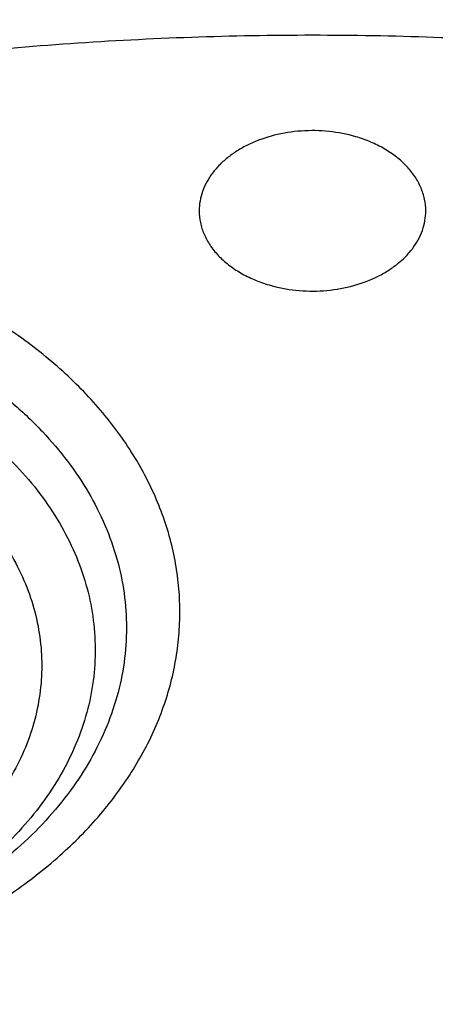
# Model space of a CAD drawing. Units: inches. Extents: x 7.1 to 14.8, y 0.2 to 18.3.
# Drawn here: x 10.9 to 11, y 13.3 to 13.5 of the extents above; entities that cross this region are included whole.
import ezdxf

# ---------------------------------------------------------------- set-up
doc = ezdxf.new("R2010")
doc.units = ezdxf.units.IN
doc.header["$LTSCALE"] = 1.21
doc.header["$MEASUREMENT"] = 0
doc.layers.get('0').update_dxf_attribs({"linetype": 'CONTINUOUS'})

msp = doc.modelspace()

# ---------------------------------------------------------------- linework, layer by layer
at = {"color": 7, "linetype": 'Continuous'}
for points, knots in [([(12.0029295006, 14.7153066515), (11.9224069719, 14.7481798362), (11.7981537801, 14.791438966), (11.6281026107, 14.8370186321), (11.4969696026, 14.8654979294), (11.3635914099, 14.8879415127), (11.2284957271, 14.9042661433), (11.092228794, 14.9144084154), (10.9553389295, 14.9183294894), (10.8183779827, 14.9160142322), (10.6818978906, 14.907471587), (10.5464485478, 14.8927344359), (10.4125753542, 14.8718593921), (10.2808168991, 14.8449264074), (10.1517027219, 14.8120382207), (10.025751156, 14.7733197082), (9.903467366100001, 14.7289170443), (9.7853415549, 14.6789967526), (9.6718474224, 14.6237447366), (9.5634408566, 14.5633652758), (9.460558951900001, 14.4980800902), (9.363619307, 14.4281275924), (9.273019534500001, 14.3537622984), (9.189137372100001, 14.2752551732), (9.1123295474, 14.1928922642), (9.0429353722, 14.1069823897), (8.9913111237, 14.0323603193), (8.9541045926, 13.9712523661), (8.928359714099999, 13.9249515506), (8.904686617000001, 13.878028895), (8.8831147259, 13.8305322435), (8.8636723351, 13.7825117819), (8.846385701200001, 13.7340189032), (8.8312780538, 13.6851068362), (8.818371127799999, 13.6358299655), (8.8076828698, 13.5862444207), (8.7992290423, 13.5364067508), (8.7930224489, 13.4863767328), (8.7903867208, 13.452909134), (8.7894471349, 13.4361723799)], [0, 0, 0, 0, 0.0660674051, 0.0997187239, 0.1337021559, 0.167958097, 0.2024235384, 0.2370330081, 0.2717193338, 0.3064144491, 0.3410501854, 0.3755590659, 0.4098751017, 0.4439345855, 0.4776769001, 0.5110453142, 0.5439878061, 0.5764578544, 0.6084152546, 0.6398268967, 0.6706675441, 0.7009205334999999, 0.7305784590000001, 0.7596436916, 0.7881288233, 0.8160568852, 0.8434613845000001, 0.8569831536, 0.8703912746, 0.8836927295999999, 0.8968950365999999, 0.9100062423999999, 0.9230348799, 0.9359899193000001, 0.9488807378, 0.9617169998999999, 0.974508767, 0.9872664068000001, 1, 1, 1, 1]), ([(12.0126609135, 14.6924343782), (11.9725075196, 14.7088269326), (11.8907518763, 14.7397374499), (11.7651443037, 14.7801336576), (11.6361341357, 14.8147531767), (11.504255231, 14.8434524898), (11.3700484336, 14.8661147404), (11.2340653037, 14.8826469802), (11.0968644505, 14.8929815435), (10.9590096049, 14.8970761153), (10.8210671717, 14.894913946), (10.6836039223, 14.8865038964), (10.5471846455, 14.8718804064), (10.4123698204, 14.8511033429), (10.2797133043, 14.82425773), (10.1497600371, 14.7914534394), (10.0230438083, 14.7528246516), (9.900085085499999, 14.708529257), (9.7813889002, 14.658748157), (9.6674428445, 14.6036844984), (9.5587150515, 14.5435626892), (9.455652658, 14.4786278258), (9.358678938999999, 14.4091434264), (9.2681960123, 14.3353946496), (9.1981128234, 14.2702600694), (9.1457187635, 14.2163030586), (9.096359618400001, 14.1618019249), (9.0392719237, 14.0916207086), (8.9881108065, 14.0181821631), (8.9513073078, 13.958149081), (8.9258921672, 13.9127512373), (8.9025508513, 13.8667987779), (8.88130758, 13.8203381874), (8.8621842623, 13.773417724), (8.8452010472, 13.7260856514), (8.830375694199999, 13.6783908877), (8.817723507, 13.6303827557), (8.8072581549, 13.5821109111), (8.7989901238, 13.5336250717), (8.7929286353, 13.4849766974), (8.7903604076, 13.4524403288), (8.7894471685, 13.4361723789)], [0, 0, 0, 0, 0.0329905383, 0.0664508243, 0.1003259978, 0.134555733, 0.1690761526, 0.2038201497, 0.2387182729, 0.273699458, 0.3086917821, 0.3436232078, 0.378422327, 0.4130191078, 0.4473456473, 0.4813369368, 0.5149316365, 0.5480728641, 0.5807090020000001, 0.6127945204999999, 0.6442908193, 0.6751670836, 0.7054011375, 0.7349802871, 0.7639021295, 0.7781209070999999, 0.7921795709, 0.8198243501000001, 0.8468731509, 0.8601901176000001, 0.8733758961, 0.8864379899, 0.8993846144, 0.9122247068000001, 0.9249678612000001, 0.9376242988, 0.9502048178, 0.9627207188, 0.9751837567, 0.9876060478, 1, 1, 1, 1]), ([(12.7998970154, 13.2957783768), (12.799897025, 13.3173284224), (12.7983968008, 13.3604951827), (12.7916542595, 13.4250493133), (12.7804356043, 13.489290953), (12.7647690818, 13.5530594443), (12.7446939877, 13.61620086), (12.7202604859, 13.6785618222), (12.6915293087, 13.7399916702), (12.6585714889, 13.800342294), (12.6214681001, 13.8594685931), (12.5803100358, 13.9172286583), (12.5351975477, 13.9734842302), (12.4862408204, 14.0281002713), (12.4335565903, 14.0809478647), (12.3578843464, 14.1494530244), (12.2758073848, 14.2132753908), (12.1882420353, 14.2721790075), (12.1190038263, 14.3143791104), (12.0469275935, 14.3541233731), (11.9721835304, 14.3913191179), (11.8949521454, 14.4258767046), (11.8154193875, 14.457713413), (11.7337747009, 14.4867535142), (11.6218755948, 14.5218040175), (11.5070745376, 14.5507754087), (11.3900889854, 14.5736531252), (11.2709497275, 14.5925590443), (11.1200725727, 14.608346095), (10.9376923412, 14.6146659622), (10.7553121096, 14.6083460949), (10.6044349545, 14.5925590437), (10.4852956971, 14.5736531247), (10.3683101453, 14.550775408), (10.2535090888, 14.521804017), (10.1416099827, 14.4867535136), (10.0599652963, 14.4577134122), (9.9804325385, 14.425876704), (9.9032011539, 14.3913191172), (9.828457091, 14.3541233726), (9.7563808585, 14.31437911), (9.6871426497, 14.2721790072), (9.5995773004, 14.2132753906), (9.5175003389, 14.1494530242), (9.4418280952, 14.0809478647), (9.3891438651, 14.0281002713), (9.3401871378, 13.9734842303), (9.2950746497, 13.9172286584), (9.253916585399999, 13.8594685932), (9.2168131966, 13.800342294), (9.183855376799999, 13.7399916702), (9.155124199500001, 13.6785618222), (9.1306906977, 13.6162008599), (9.1106156036, 13.5530594441), (9.0949490811, 13.4892909528), (9.083730426, 13.4250493132), (9.076987884600001, 13.3604951826), (9.0754876604, 13.3173284223), (9.07548767, 13.2957783768)], [0, 0, 0, 0, 0.0128539694, 0.0257387924, 0.0386848113, 0.0517213508, 0.0648762725, 0.0781755742, 0.0916430449, 0.1053000134, 0.1191651503, 0.1332543358, 0.147580604, 0.1621541303, 0.1769822506, 0.1920695491, 0.223017943, 0.2388842191, 0.2550025975, 0.2713656251, 0.2879638827, 0.3047861218, 0.321819419, 0.3390493358, 0.3564600587, 0.3917486809, 0.4095953601, 0.4275487228, 0.4636872511, 0.5000000002, 0.5363127496, 0.5724512778999999, 0.5904046406, 0.6082513195, 0.6435399417000001, 0.6609506645000001, 0.6781805815, 0.6952138784999999, 0.7120361174, 0.7286343752, 0.7449974026999999, 0.7611157809, 0.7769820572, 0.8079304509, 0.8230177495000001, 0.8378458696, 0.8524193959999999, 0.8667456642, 0.8808348495999999, 0.8946999865999999, 0.9083569551, 0.9218244258, 0.9351237275, 0.9482786492, 0.9613151887000001, 0.9742612076, 0.9871460306000001, 1, 1, 1, 1]), ([(10.8400685692, 12.0298885793), (10.7818508633, 12.0321646576), (10.6947460735, 12.0386274237), (10.5795760319, 12.053368344), (10.4661464276, 12.0720306597), (10.3545486968, 12.0966472444), (10.2454733605, 12.1272078013), (10.1656866773, 12.1528641889), (10.0877948029, 12.1812835837), (10.0119869678, 12.2123970316), (9.9384495277, 12.2461283955), (9.8673627794, 12.2823952824), (9.7989008925, 12.3211093721), (9.7332327219, 12.3621754527), (9.670516280900001, 12.405496177), (9.5917359598, 12.4655864137), (9.5186473064, 12.5302223162), (9.4521690243, 12.5991057837), (9.4063796961, 12.652003909), (9.3643512942, 12.7064466349), (9.3261862223, 12.7623028623), (9.2919801043, 12.8194355783), (9.261818398099999, 12.8777049726), (9.2357769809, 12.936967972), (9.2139216686, 12.9970787122), (9.196308007699999, 13.0578887978), (9.1829809978, 13.1192476642), (9.1739748601, 13.1810029722), (9.1693127846, 13.2430010498), (9.169006781, 13.3050873942), (9.173057629299999, 13.3671072009), (9.181454866900001, 13.4289058972), (9.1941768653, 13.4903296702), (9.2111909736, 13.5512259641), (9.232453727200001, 13.61144393), (9.2579110534, 13.6708348402), (9.287498525, 13.7292524518), (9.3211416806, 13.7865533204), (9.3587562253, 13.8425970427), (9.4002485024, 13.8972467023), (9.4455149395, 13.9503684403), (9.4944454003, 14.0018343396), (9.5650035941, 14.0686432637), (9.6419038758, 14.1310085686), (9.7242418206, 14.1886787042), (9.7895071669, 14.2300693004), (9.8575861089, 14.2691190805), (9.9283147535, 14.3057352475), (10.0015188548, 14.3398277758), (10.0770186256, 14.3713134632), (10.154630625, 14.4001159513), (10.2611619978, 14.4350069865), (10.3706225793, 14.4640341114), (10.4823070492, 14.4871812248), (10.5961977788, 14.5065112813), (10.7115831622, 14.5197581061), (10.8278010154, 14.526919876), (10.9445545545, 14.5300079603), (11.0322312704, 14.5277209125), (11.0905238982, 14.524145152)], [0, 0, 0, 0, 0.036177122, 0.05417616820000001, 0.07208524179999999, 0.1075444182, 0.1250611664, 0.1424093461, 0.1595718385, 0.176532819, 0.1932779091, 0.2097943297, 0.2260710584, 0.242098986, 0.257871075, 0.2733825175, 0.3036066408, 0.3183318117, 0.3328022875, 0.3470264593, 0.361015643, 0.3747841003, 0.3883490088, 0.4017303718, 0.4149508633, 0.4280355997999999, 0.4410118378, 0.4539085985, 0.4667562286, 0.4795859077, 0.4924291222, 0.5053171268, 0.5182804157, 0.5313482248, 0.5445480836, 0.5579054293, 0.5714432935, 0.5851820646, 0.5991393226, 0.6133297421, 0.6277650538, 0.6424540586999999, 0.6574026813, 0.6880794295, 0.7038151525, 0.7198075254, 0.7360498162000001, 0.7525331992000001, 0.7692469111, 0.7861784087, 0.8033135273, 0.8206366355, 0.8557717386, 0.8735526312999999, 0.8914473304, 0.9274889573, 0.9455984873000001, 0.9637359379000001, 1, 1, 1, 1]), ([(9.185860777, 13.3921052108), (9.1882344591, 13.4112164093), (9.1942501725, 13.4494127245), (9.2069934636, 13.5062080274), (9.2234525401, 13.5625314624), (9.2435920911, 13.6182594062), (9.2673693876, 13.6732734902), (9.294733828, 13.7274555922), (9.325627170299999, 13.780689525), (9.3599835677, 13.8328608334), (9.3977297513, 13.8838573831), (9.4387845492, 13.9335690038), (9.48306167, 13.9818899493), (9.5467789048, 14.0448303571), (9.616130912300001, 14.1040137773), (9.690378053, 14.1592149079), (9.7693922636, 14.212760119), (9.8529838352, 14.2619068606), (9.9404786832, 14.3065579883), (10.0319915371, 14.3488455996), (10.1513107544, 14.3958820789), (10.3003597584, 14.4424531282), (10.4548616701, 14.479095162), (10.6134924737, 14.505493374), (10.7748883552, 14.5214231575), (10.8833536846, 14.524970894), (10.937686354, 14.5249710247)], [0, 0, 0, 0, 0.0255136335, 0.0511849034, 0.0770647762, 0.103201182, 0.1296384398, 0.1564167978, 0.183572074, 0.2111354072, 0.2391331074, 0.2675866011, 0.2965124625, 0.3259225, 0.3862029278, 0.4170908294, 0.4484655836999999, 0.5126207040999999, 0.5453853304, 0.5785785593, 0.6461473560000001, 0.7151312809999999, 0.7852876259, 0.8563466296, 0.9280184537999999, 1, 1, 1, 1]), ([(10.937686354, 14.5249710247), (10.9920192893, 14.5249711553), (11.1004851845, 14.5214239052), (11.2618819748, 14.5054947454), (11.4205137527, 14.4790970443), (11.5750166846, 14.4424554063), (11.7240667309, 14.3958846355), (11.8433868133, 14.3488482956), (11.9349003399, 14.3065607447), (12.0223958239, 14.2619096496), (12.1059880185, 14.2127628913), (12.1850028332, 14.1592176103), (12.2592505554, 14.1040163748), (12.328603117, 14.0448327988), (12.3923208659, 13.9818921875), (12.4365983432, 13.9335710718), (12.4776534702, 13.8838592631), (12.5153999541, 13.8328625086), (12.549756622, 13.7806909784), (12.5806502042, 13.7274568079), (12.6080148528, 13.673274454), (12.6317923239, 13.6182601058), (12.6519320137, 13.562531888), (12.6683911902, 13.5062081717), (12.681134544, 13.4494125847), (12.6871502783, 13.4112160784), (12.6895239614, 13.3921047847)], [0, 0, 0, 0, 0.0719815042, 0.1436533101, 0.2147123132, 0.2848686712, 0.3538526245, 0.4214214538, 0.4546146887, 0.4873793203, 0.5515344475, 0.5829092078, 0.6137971184000001, 0.6740775609, 0.7034876043000001, 0.732413469, 0.7608669631, 0.7888646611, 0.8164279903, 0.8435832616, 0.8703616134000001, 0.8967988639, 0.9229352609999999, 0.9488151231999999, 0.9744863809000001, 1, 1, 1, 1]), ([(9.7978447788, 12.8106437383), (9.7852319745, 12.8276919659), (9.7614971199, 12.8623824707), (9.7303559773, 12.9165068826), (9.7041817102, 12.9719514354), (9.6830894262, 13.0284842372), (9.6671700491, 13.0858720074), (9.6564936567, 13.1438752214), (9.6511074984, 13.2022507528), (9.6510355923, 13.2607528948), (9.6562782557, 13.3191350868), (9.6668121228, 13.3771515936), (9.682590511699999, 13.4345591307), (9.7035441498, 13.4911183225), (9.7295819064, 13.5465947032), (9.760592222, 13.6007601811), (9.7964420179, 13.6533915279), (9.830039763, 13.695562004), (9.8591320477, 13.7283283835), (9.8900406776, 13.7607808527), (9.9314363348, 13.799984292), (9.9849568199, 13.8444171608), (10.0423864256, 13.8863281526), (10.1034874089, 13.9255455815), (10.168009246, 13.9619106281), (10.2356870652, 13.99527535), (10.3062433335, 14.0255040269), (10.3793887729, 14.052473543), (10.4548234402, 14.0760739633), (10.5322383551, 14.0962090447), (10.611315076, 14.1127965023), (10.6917333451, 14.1257689424), (10.800458665, 14.1381927818), (10.8827718982, 14.1419155166), (10.9376923427, 14.1419155162)], [0, 0, 0, 0, 0.0290351428, 0.0574838399, 0.0854086356, 0.1128844901, 0.1399976286, 0.1668438352, 0.1935262061, 0.2201524483, 0.2468318704, 0.2736722634, 0.3007768854, 0.32824175, 0.3561533661, 0.3845870158, 0.4136055899, 0.443258946, 0.4583379836, 0.473588356, 0.5046081356000001, 0.5363339175, 0.5687647551, 0.6018885400999999, 0.6356828627000001, 0.670115913, 0.7051473979, 0.7407294556, 0.7768075598, 0.8133214036, 0.8502057759999999, 0.8873913839, 0.9248057651999999, 1, 1, 1, 1]), ([(10.9376923427, 14.1419155282), (10.9926127745, 14.1419155164), (11.074925988, 14.1381927837), (11.1836512834, 14.1257689499), (11.2640695346, 14.1127965158), (11.3431462388, 14.0962090659), (11.4205611381, 14.0760739937), (11.495995791, 14.052473584), (11.5691412177, 14.02550408), (11.6396974749, 13.9952754165), (11.7073752851, 13.9619107091), (11.7718971152, 13.9255456782), (11.8329980938, 13.8863282658), (11.8904276972, 13.8444172914), (11.9439481824, 13.7999844406), (11.985343842, 13.7607810168), (12.0162524751, 13.7283285602), (12.045344764, 13.6955621932), (12.0789425159, 13.6533917328), (12.1147923228, 13.600760405), (12.1458026524, 13.5465949458), (12.1718404258, 13.4911185836), (12.1927940834, 13.4345594096), (12.2085724947, 13.3771518896), (12.219106387, 13.3191353989), (12.2243490783, 13.2607532219), (12.2242772025, 13.2022510936), (12.2188910771, 13.1438755743), (12.2082147197, 13.0858723709), (12.1922953798, 13.0284846093), (12.1712031348, 12.9719518143), (12.1450289084, 12.9165072661), (12.1138878079, 12.8623828567), (12.0901529818, 12.8276923518), (12.0775401919, 12.8106441238)], [0, 0, 0, 0, 0.07519423389999999, 0.1126086147, 0.1497942223, 0.1866785945, 0.2231924383, 0.2592705427, 0.2948526008, 0.3298840863, 0.3643171376, 0.3981114613, 0.4312352476, 0.4636660868, 0.4953918704, 0.5264116520000001, 0.5416620254, 0.556741064, 0.5863944222999999, 0.6154129984000001, 0.6438466501, 0.6717582679999999, 0.6992231342, 0.7263277574, 0.7531681511, 0.7798475734, 0.8064738153000001, 0.8331561851, 0.8600023899, 0.887115526, 0.9145913774, 0.9425161693999999, 0.9709648620999999, 1, 1, 1, 1]), ([(10.9376923427, 12.30840405), (10.8964293339, 12.30840405), (10.8140727311, 12.3112576587), (10.6916441542, 12.3240683409), (10.5715608566, 12.3452848084), (10.4549825719, 12.3747044477), (10.3611497177, 12.4060024568), (10.2888797995, 12.4349318788), (10.2195700707, 12.4659447872), (10.1531221265, 12.5006899744), (10.0900958811, 12.5391037548), (10.0452063069, 12.5693004676), (10.0024639513, 12.6010191893), (9.961970530599999, 12.6341848909), (9.9238240831, 12.6687181832), (9.8881166212, 12.7045365848), (9.8549345024, 12.7415544595), (9.8243581635, 12.7796833175), (9.7964619779, 12.8188319544), (9.7713140515, 12.8589066174), (9.7489759062, 12.8998111023), (9.729502471, 12.9414470475), (9.712941894, 12.9837140906), (9.699335405, 13.0265100807), (9.6887169782, 13.0697312509), (9.681113185800001, 13.1132725105), (9.676543175499999, 13.1570277602), (9.6750185257, 13.2008901924), (9.676543175499999, 13.2447526245), (9.681113185800001, 13.2885078742), (9.6887169782, 13.3320491338), (9.699335405, 13.375270304), (9.712941894, 13.4180662942), (9.729502471, 13.4603333373), (9.7489759062, 13.5019692824), (9.7713140515, 13.5428737673), (9.7964619779, 13.5829484303), (9.8243581635, 13.6220970672), (9.8549345024, 13.6602259252), (9.8881166212, 13.6972438), (9.9238240831, 13.7330622015), (9.961970530599999, 13.7675954938), (10.0024639513, 13.8007611954), (10.0452063069, 13.8324799171), (10.0900958811, 13.8626766299), (10.1531221265, 13.9010904103), (10.2195700707, 13.9358355975), (10.2888797995, 13.9668485059), (10.3611497177, 13.9957779279), (10.4549825719, 14.027075937), (10.5715608566, 14.0564955763), (10.6916441542, 14.0777120438), (10.8140727311, 14.090522726), (10.8964293339, 14.0933763347), (10.9376923427, 14.0933763347)], [0, 0, 0, 0, 0.0363136622, 0.0724528109, 0.1082478705, 0.1435372376, 0.1781722881, 0.195205943, 0.2120285339, 0.2449831785, 0.2611018923, 0.2769685024, 0.292577691, 0.3079264106, 0.3230140259, 0.3378424555, 0.3524162852, 0.3667428584, 0.3808323434000001, 0.3946977702, 0.4083550256, 0.4218227803, 0.4351223617, 0.448277561, 0.4613143736, 0.4742606635, 0.4871457593, 0.5, 0.5128542407, 0.5257393364999999, 0.5386856264, 0.551722439, 0.5648776382999999, 0.5781772197, 0.5916449744, 0.6053022297999999, 0.6191676566, 0.6332571416, 0.6475837148, 0.6621575445000001, 0.6769859740999999, 0.6920735894, 0.707422309, 0.7230314976000001, 0.7388981077, 0.7550168215, 0.7879714661, 0.8047940570000001, 0.8218277118999999, 0.8564627624, 0.8917521295, 0.9275471891, 0.9636863378, 1, 1, 1, 1]), ([(10.9376923427, 12.3084080038), (10.9789553261, 12.3084080038), (11.061311878, 12.3112616108), (11.1837403793, 12.3240722851), (11.3038236028, 12.3452887394), (11.4204018154, 12.3747083606), (11.5142346117, 12.4060063504), (11.5865044852, 12.4349357545), (11.6558141712, 12.4659486438), (11.7222620744, 12.5006938095), (11.7852882808, 12.5391075661), (11.8301778273, 12.5693042603), (11.8729201566, 12.6010229624), (11.9134135522, 12.6341886436), (11.9515599762, 12.6687219145), (11.987267416, 12.7045402939), (12.0204495142, 12.7415581458), (12.0510258344, 12.7796869803), (12.0789220026, 12.8188355929), (12.1040699135, 12.8589102312), (12.126408045, 12.8998146908), (12.1458814682, 12.9414506103), (12.162442035, 12.9837176273), (12.1760485156, 13.026513591), (12.1866669358, 13.0697347345), (12.1942707235, 13.1132759672), (12.198840731, 13.1570311899), (12.2003653799, 13.2008935949), (12.198840731, 13.244756), (12.1942707235, 13.2885112227), (12.1866669358, 13.3320524554), (12.1760485156, 13.3752735988), (12.162442035, 13.4180695626), (12.1458814682, 13.4603365796), (12.126408045, 13.5019724991), (12.1040699135, 13.5428769587), (12.0789220026, 13.5829515969), (12.0510258343, 13.6221002096), (12.0204495142, 13.660229044), (11.987267416, 13.697246896), (11.9515599762, 13.7330652754), (11.9134135522, 13.7675985463), (11.8729201566, 13.8007642275), (11.8301778273, 13.8324829296), (11.7852882808, 13.8626796238), (11.7222620744, 13.9010933804), (11.6558141712, 13.9358385461), (11.5865044852, 13.9668514354), (11.5142346117, 13.9957808395), (11.4204018154, 14.0270788293), (11.3038236028, 14.0564984504), (11.1837403793, 14.0777149048), (11.061311878, 14.0905255791), (10.9789553261, 14.0933791861), (10.9376923427, 14.0933791861)], [0, 0, 0, 0, 0.0363136622, 0.0724528109, 0.1082478705, 0.1435372376, 0.1781722881, 0.195205943, 0.2120285339, 0.2449831785, 0.2611018923, 0.2769685024, 0.292577691, 0.3079264106, 0.3230140259, 0.3378424555, 0.3524162852, 0.3667428584, 0.3808323434000001, 0.3946977702, 0.4083550256, 0.4218227803, 0.4351223617, 0.448277561, 0.4613143736, 0.4742606635, 0.4871457593, 0.5, 0.5128542407, 0.5257393364999999, 0.5386856264, 0.551722439, 0.5648776382999999, 0.5781772197, 0.5916449744, 0.6053022297999999, 0.6191676566, 0.6332571416, 0.6475837148, 0.6621575445000001, 0.6769859740999999, 0.6920735894, 0.707422309, 0.7230314976000001, 0.7388981077, 0.7550168215, 0.7879714661, 0.8047940570000001, 0.8218277118999999, 0.8564627624, 0.8917521295, 0.9275471891, 0.9636863378, 1, 1, 1, 1]), ([(10.9376923427, 12.360457107), (10.9185002427, 12.360457107), (10.889714969, 12.3609437088), (10.8513867515, 12.3625986442), (10.8226988528, 12.3643455546), (10.7940810081, 12.3665919708), (10.7560762374, 12.3702428354), (10.708846491, 12.3760322272), (10.6526691095, 12.3849475271), (10.5971770962, 12.3957996659), (10.5425026894, 12.4085632762), (10.4712280773, 12.4279917567), (10.4017676267, 12.451160335), (10.3345904922, 12.478051227), (10.2701636375, 12.5068792201), (10.2083973665, 12.5391765285), (10.1498115578, 12.5748839212), (10.108084617, 12.6029531415), (10.0683536214, 12.6324371522), (10.0307131784, 12.6632662629), (9.995254320399999, 12.6953665687), (9.9620625653, 12.7286614067), (9.9312182243, 12.7630712097), (9.9027961526, 12.7985137773), (9.8768654285, 12.8349042797), (9.853489250199999, 12.8721555144), (9.832724857999999, 12.9101780979), (9.814623409400001, 12.9488806386), (9.7992296819, 12.9881698381), (9.7865818348, 13.0279506868), (9.7767114465, 13.0681267446), (9.7696433302, 13.1086003559), (9.7653953749, 13.1492728922), (9.763978200499999, 13.1900450463), (9.765395375, 13.2308172002), (9.7696433305, 13.2714897367), (9.7767114472, 13.311963348), (9.7865818353, 13.3521394058), (9.7992296828, 13.391920254), (9.8146234101, 13.4312094535), (9.832724858999999, 13.469911994), (9.853489251100001, 13.5079345773), (9.8768654296, 13.5451858118), (9.9027961535, 13.5815763141), (9.9312182252, 13.6170188814), (9.9620625661, 13.6514286841), (9.995254321100001, 13.6847235221), (10.0307131789, 13.7168238277), (10.0683536217, 13.7476529382), (10.1080846171, 13.7771369487), (10.1498115578, 13.8052061689), (10.2083973663, 13.8409135615), (10.270163637, 13.8732108698), (10.3345904915, 13.9020388628), (10.4017676259, 13.9289297548), (10.4712280763, 13.9520983331), (10.5425026883, 13.9715268136), (10.5971770951, 13.9842904239), (10.6526691085, 13.9951425629), (10.7088464902, 14.0040578628), (10.7560762366, 14.0098472545), (10.7940810073, 14.0134981194), (10.8226988522, 14.0157445356), (10.8513867512, 14.0174914458), (10.8897149689, 14.0191463811), (10.9185002426, 14.0196329831), (10.9376923427, 14.0196329831)], [0, 0, 0, 0, 0.0181693597, 0.027248088, 0.0363182193, 0.0453772921, 0.0544228211, 0.0724618663, 0.09041473970000001, 0.1082609218, 0.1259805477, 0.1435545495, 0.1781879131, 0.1952207415, 0.2120425191, 0.2449955555, 0.261113488, 0.27697933, 0.29258776, 0.3079357317, 0.3230226108, 0.3378503217, 0.3524234494, 0.3667493252, 0.3808381197, 0.3947028753, 0.4083594735, 0.4218265729, 0.4351255064, 0.4482800678, 0.4613162493, 0.4742619121, 0.4871463849, 0.5000000004, 0.5128536158, 0.5257380885, 0.5386837517999999, 0.551719933, 0.5648744941, 0.5781734278, 0.5916405271999999, 0.6052971252, 0.6191618808, 0.6332506754, 0.647576551, 0.6621496786, 0.6769773895000001, 0.6920642684999999, 0.7074122401, 0.7230206701, 0.738886512, 0.7550044444, 0.7879574806999999, 0.8047792583, 0.8218120865, 0.8564454503, 0.8740194519, 0.8917390776999999, 0.90958526, 0.9275381334, 0.9455771786, 0.9546227076999999, 0.9636817805, 0.9727519119, 0.9818306403, 1, 1, 1, 1]), ([(10.9376923427, 14.0196329831), (10.9545046867, 14.0196329831), (10.979721516, 14.019259279), (11.0133093199, 14.0179928579), (11.0468274616, 14.0162090153), (11.0885948383, 14.01301827), (11.1384613637, 14.0076743169), (11.1879578498, 14.0008205419), (11.2369919128, 13.9924678614), (11.2854741258, 13.9826335055), (11.3490158117, 13.9676269611), (11.426553767, 13.9453270106), (11.5163498354, 13.9129015822), (11.6018959035, 13.8751442751), (11.6825612391, 13.8323298156), (11.7577529465, 13.7847682547), (11.8269177663, 13.7328017285), (11.8895408367, 13.6768096546), (11.9362436557, 13.6267462989), (11.9697877367, 13.5850924626), (11.9928545225, 13.5533484683), (12.013971053, 13.5209304812), (12.0330982858, 13.487897415), (12.0502002401, 13.4543104419), (12.0652449081, 13.4202316211), (12.0782036645, 13.3857239431), (12.089052016, 13.3508514356), (12.0977694938, 13.3156789321), (12.1043392499, 13.2802718421), (12.1087487675, 13.2446962095), (12.110989778, 13.2090184639), (12.1110577514, 13.1733052476), (12.1089525947, 13.1376233276), (12.1046785404, 13.1020393536), (12.0982435602, 13.0666197844), (12.0896599885, 13.0314306805), (12.0789443876, 12.9965374943), (12.0661169365, 12.962005116), (12.0512019682, 12.927897619), (12.0342277825, 12.8942780002), (12.015226337, 12.8612086467), (11.9942326083, 12.8287498555), (11.9634170781, 12.786059258), (11.9199904864, 12.7345306553), (11.8610339977, 12.6765604541), (11.7952823162, 12.6224047774), (11.7232265323, 12.5724587486), (11.6453978758, 12.5270812891), (11.5623680222, 12.4866006839), (11.4747522985, 12.4513115065), (11.4142321812, 12.4315867169), (11.3833963098, 12.4226321279)], [0, 0, 0, 0, 0.0185617803, 0.0278383377, 0.03710810990000001, 0.05561874820000001, 0.0740784246, 0.0924703708, 0.1107781518, 0.1289858474, 0.1470779927, 0.1828518838, 0.2179934069, 0.2524046884, 0.2860037741, 0.318727523, 0.3505344976, 0.3814078898, 0.4113581311, 0.4260027211, 0.4404340976, 0.4546621218, 0.4686985975, 0.482557267, 0.4962537593, 0.5098054703, 0.5232314455, 0.5365522172999999, 0.549789586, 0.5629663940999999, 0.5761062456, 0.5892332145, 0.6023715503, 0.6155453483, 0.6287782507, 0.6420931532999999, 0.6555119307, 0.669055203, 0.6827421104000001, 0.6965901570999999, 0.7106150889, 0.7248307643999999, 0.7392491101, 0.7687232084000001, 0.799103012, 0.8304144234, 0.8626547728, 0.8957953581999999, 0.9297842155, 0.9645490239, 1, 1, 1, 1]), ([(12.0991096201, 13.190045045), (12.0991095893, 13.2068473189), (12.0976452159, 13.2405329184), (12.0910682952, 13.2908210296), (12.0801363613, 13.3407258037), (12.0648932926, 13.3900514516), (12.0453998156, 13.438611729), (12.0217328083, 13.4862226322), (11.9939847823, 13.5327050943), (11.962262908, 13.577885271), (11.9266899625, 13.6215935875), (11.8941240427, 13.6564682301), (11.8663185544, 13.6834853058), (11.8370405403, 13.7101728722), (11.7982811659, 13.7422996414), (11.7487899816, 13.7785616325), (11.6962536351, 13.8126073078), (11.6408708167, 13.8443089689), (11.5828491706, 13.8735489006), (11.5224065718, 13.9002180899), (11.4597698069, 13.9242171114), (11.3951738972, 13.9454564141), (11.3288611998, 13.9638566838), (11.2610805291, 13.9793491738), (11.1920862155, 13.9918759703), (11.1221371647, 14.0013902221), (11.0514958859, 14.0078563446), (10.9804274706, 14.0112501309), (10.9091987212, 14.0115589052), (10.838076702, 14.0087814415), (10.7673293307, 14.002928365), (10.697218438, 13.9940207682), (10.6053682735, 13.9781907952), (10.5375804061, 13.9617653071), (10.4932371752, 13.9487774754)], [0, 0, 0, 0, 0.024970081, 0.0500336113, 0.0752816247, 0.1008004248, 0.1266696256, 0.1529605052, 0.1797347855, 0.2070438734, 0.2349283912, 0.2634181378, 0.2778982434, 0.2925359385, 0.3222832088, 0.3526627168, 0.3836643376, 0.4152694785, 0.4474517622, 0.4801777313, 0.5134076106000001, 0.5470959688, 0.5811924497, 0.6156424550999999, 0.6503877883, 0.6853673542000001, 0.7205177757, 0.7557740343000001, 0.7910701293000001, 0.8263396617000001, 0.8615164829999999, 0.8965353806999999, 0.9313324691, 1, 1, 1, 1]), ([(12.0991096201, 13.1852538582), (12.0991095893, 13.202056132), (12.0976452159, 13.2357417315), (12.0910682952, 13.2860298428), (12.0801363613, 13.3359346168), (12.0648932926, 13.3852602647), (12.0453998156, 13.4338205421), (12.0217328083, 13.4814314453), (11.9939847823, 13.5279139075), (11.9622629079, 13.5730940841), (11.9266899625, 13.6168024007), (11.8941240427, 13.6516770432), (11.8663185544, 13.6786941189), (11.8370405402, 13.7053816854), (11.7982811658, 13.7375084545), (11.7487899815, 13.7737704457), (11.6962536351, 13.807816121), (11.6408708167, 13.839517782), (11.5828491705, 13.8687577138), (11.5224065717, 13.895426903), (11.4597698068, 13.9194259245), (11.3951738972, 13.9406652273), (11.3288611997, 13.959065497), (11.2610805291, 13.974557987), (11.1920862152, 13.9870847833), (11.1221371654, 13.9965990356), (11.0514958831, 14.0030651565), (10.9804274805, 14.006458948), (10.909198684, 14.0067677056), (10.83807684, 14.0039902941), (10.7673288164, 13.9981370548), (10.6972203491, 13.9892299703), (10.6280137873, 13.9773024293), (10.5599717542, 13.9623978201), (10.5153038168, 13.95045267), (10.4932371752, 13.9439895003)], [0, 0, 0, 0, 0.0249696412, 0.0500327301, 0.07528029879999999, 0.1007986494, 0.1266673945, 0.1529578111, 0.1797316198, 0.2070402267, 0.2349242534, 0.2634134983, 0.2778933488, 0.2925307861, 0.3222775325, 0.3526565053, 0.3836575801, 0.4152621644, 0.4474438813, 0.480169274, 0.5133985679999999, 0.5470863328, 0.5811822131000001, 0.6156316118, 0.650376333, 0.6853552829, 0.7205050853, 0.7557607229000001, 0.7910561962, 0.8263251073000001, 0.8615013096999999, 0.8965195881999999, 0.9313160717, 0.9658293931999999, 1, 1, 1, 1]), ([(10.6608677499, 13.616733085), (10.6794848657, 13.6221859119), (10.7173149196, 13.6319695052), (10.7751450974, 13.6431892718), (10.8340899145, 13.6509878384), (10.8937433063, 13.6553110547), (10.9536976116, 13.6561298423), (11.0135423421, 13.6534384979), (11.0728679549, 13.6472553539), (11.1312684419, 13.6376224959), (11.1883442044, 13.6246054556), (11.2437047681, 13.6082926793), (11.2969714424, 13.588794854), (11.3477798581, 13.566244063), (11.3957823627, 13.5407927627), (11.4406502487, 13.5126127268), (11.482075814, 13.4818936716), (11.5197739036, 13.4488423773), (11.5534841818, 13.4136799473), (11.5829698405, 13.3766460916), (11.6039861445, 13.3442162802), (11.618427645, 13.3176210821), (11.6280199961, 13.2974989171), (11.6364236315, 13.2771115162), (11.6436240644, 13.2564934964), (11.6496087822, 13.2356806867), (11.6543668119, 13.214708939), (11.6578901527, 13.1936147095), (11.6601721907, 13.1724345242), (11.6612090389, 13.1512052105), (11.6609988999, 13.1299636505), (11.6595418806, 13.108746788), (11.6568409922, 13.0875914568), (11.6529005797, 13.0665344494), (11.6477280349, 13.045612232), (11.6413322797, 13.0248610412), (11.6337247193, 13.0043169093), (11.6249185588, 12.9840146826), (11.6115198634, 12.9571543637), (11.591775264, 12.9243289329), (11.5637362491, 12.8867280206), (11.5314031977, 12.8509193024), (11.5074829846, 12.8287259696), (11.4949138915, 12.8179897906)], [0, 0, 0, 0, 0.03559337279999999, 0.0716384626, 0.1080214602, 0.1446211879, 0.1813133312, 0.2179717978, 0.2544711125, 0.2906885565, 0.3265063771, 0.3618140236, 0.3965104338, 0.4305063827, 0.4637268965, 0.4961137311, 0.5276278692, 0.5582519765, 0.587992712, 0.6168827081, 0.6449819556, 0.6587660684000001, 0.6723877378, 0.6858621251000001, 0.6992059186, 0.7124372322, 0.7255753993, 0.7386408394, 0.7516548023, 0.7646391502, 0.7776161032, 0.7906079645, 0.803636859, 0.8167244792, 0.8298918099, 0.8431589337000001, 0.8565447945, 0.8700670293, 0.8837418459, 0.911597005, 0.9402168737000001, 0.9696706748, 1, 1, 1, 1]), ([(10.9489920504, 13.4902211281), (10.9467209794, 13.4908863094), (10.9420016779, 13.4917959775), (10.9348129041, 13.4919181481), (10.9277882783, 13.490820437), (10.9223181539, 13.4889055477), (10.9184105702, 13.4868131642), (10.915810352, 13.4850280246), (10.9135359471, 13.4830294439), (10.9116217309, 13.4808457982), (10.9100978175, 13.4785085155), (10.9089893365, 13.4760514811), (10.9083158463, 13.4735129835), (10.9081648277, 13.4717864683), (10.9081648276, 13.4709313206)], [0, 0, 0, 0, 0.1384646004, 0.2794305704, 0.4187193175, 0.5523949081, 0.6162223864999999, 0.6776375676999999, 0.7365275337, 0.7929241990000001, 0.8470231783, 0.8991928841, 0.9499646446, 1, 1, 1, 1]), ([(10.9672198579, 13.4709313206), (10.967219858, 13.4719580604), (10.9670005961, 13.4740392779), (10.9660274682, 13.4770702427), (10.9644367161, 13.4799581886), (10.9622692176, 13.4826398513), (10.9595757256, 13.4850610946), (10.9564156573, 13.487173393), (10.9528576091, 13.4889338259), (10.9503096544, 13.4898352108), (10.9489920504, 13.4902211281)], [0, 0, 0, 0, 0.108453542, 0.2191810762, 0.334133722, 0.4547202678, 0.5817138097, 0.7152599618000001, 0.8549758006999999, 1, 1, 1, 1]), ([(10.9081648276, 13.4709313206), (10.9081648275, 13.4699045808), (10.9083840894, 13.4678233633), (10.9093572172, 13.4647923984), (10.9109479693, 13.4619044525), (10.9131154679, 13.4592227899), (10.9158089599, 13.4568015466), (10.9189690281, 13.4546892482), (10.9225270764, 13.4529288153), (10.925075031, 13.4520274303), (10.9263926351, 13.451641513)], [0, 0, 0, 0, 0.108453542, 0.2191810762, 0.334133722, 0.4547202678, 0.5817138097, 0.7152599618000001, 0.8549758006999999, 1, 1, 1, 1]), ([(10.9263926351, 13.451641513), (10.9286637061, 13.4509763317), (10.9333830076, 13.4500666637), (10.9405717814, 13.4499444931), (10.9475964071, 13.4510422042), (10.9530665315, 13.4529570935), (10.9569741153, 13.455049477), (10.9595743334, 13.4568346166), (10.9618487383, 13.4588331973), (10.9637629546, 13.4610168429), (10.9652868679, 13.4633541257), (10.9663953489, 13.4658111601), (10.9670688392, 13.4683496577), (10.9672198578, 13.4700761729), (10.9672198579, 13.4709313206)], [0, 0, 0, 0, 0.1384646004, 0.2794305704, 0.4187193175, 0.5523949081, 0.6162223864999999, 0.6776375676999999, 0.7365275337, 0.7929241990000001, 0.8470231783, 0.8991928841, 0.9499646446, 1, 1, 1, 1])]:
    msp.add_open_spline(points, degree=3, knots=knots, dxfattribs=at)
at = {"color": 9, "linetype": 'Continuous'}
for points, knots in [([(9.6722183286, 13.1412266568), (9.670302243, 13.1566534177), (9.6675926693, 13.1876296889), (9.6669415656, 13.2342563415), (9.6697115534, 13.2808461207), (9.6758951936, 13.327268759), (9.6854748983, 13.3733986918), (9.6984236693, 13.4191103758), (9.7147052035, 13.4642800784), (9.734274144, 13.5087858617), (9.7570763249, 13.5525080074), (9.7830489794, 13.5953292093), (9.8121210647, 13.6371350355), (9.8442129141, 13.6778135431), (9.8792390127, 13.7172577272), (9.9301757501, 13.7685172799), (9.9862335886, 13.8163842632), (10.0466631037, 13.8606300894), (10.0947892392, 13.8923980838), (10.1451731576, 13.9223584401), (10.2156807256, 13.9600566794), (10.2896721175, 13.9934922849), (10.3665084397, 14.0226132081), (10.4462897589, 14.0491873308), (10.5493132422, 14.0767598787), (10.6549661373, 14.0965085343), (10.7410233591, 14.1076612523), (10.8281249613, 14.1156808288), (10.8938509445, 14.1180846962), (10.9376923427, 14.1180846962)], [0, 0, 0, 0, 0.0259921749, 0.0519363595, 0.0779020991, 0.1039585367, 0.130173131, 0.1566104501, 0.1833310935, 0.2103907717, 0.2378395687, 0.2657213906, 0.2940735907, 0.3229267753, 0.352304753, 0.3822246017, 0.443704702, 0.4752881872999999, 0.5074187987, 0.5400836251, 0.5732647833, 0.6410663677, 0.6756451594, 0.7106265815, 0.7816326884999999, 0.8537716381, 0.8901608727, 0.9266959576999999, 1, 1, 1, 1]), ([(12.2031663568, 13.1412266568), (12.2050824425, 13.1566534177), (12.2077920162, 13.1876296889), (12.2084431199, 13.2342563415), (12.2056731321, 13.2808461207), (12.1994894919, 13.327268759), (12.1899097872, 13.3733986918), (12.1769610162, 13.4191103758), (12.160679482, 13.4642800784), (12.1411105415, 13.5087858617), (12.1183083606, 13.5525080074), (12.0923357061, 13.5953292093), (12.0632636208, 13.6371350355), (12.0311717713, 13.6778135431), (11.9961456728, 13.7172577272), (11.9452089354, 13.7685172799), (11.8891510969, 13.8163842632), (11.8287215818, 13.8606300894), (11.7805954463, 13.8923980838), (11.7302115279, 13.9223584401), (11.6597039599, 13.9600566794), (11.5857125679, 13.9934922849), (11.5088762458, 14.0226132081), (11.4290949265, 14.0491873308), (11.3260714433, 14.0767598787), (11.2204185482, 14.0965085343), (11.1343613263, 14.1076612524), (11.0472597241, 14.1156808286), (10.981533741, 14.1180846964), (10.9376923427, 14.1180846972)], [0, 0, 0, 0, 0.0259921749, 0.0519363595, 0.0779020991, 0.1039585367, 0.130173131, 0.1566104501, 0.1833310935, 0.2103907717, 0.2378395687, 0.2657213906, 0.2940735907, 0.3229267753, 0.352304753, 0.3822246017, 0.443704702, 0.4752881872999999, 0.5074187987, 0.5400836251, 0.5732647833, 0.6410663677, 0.6756451594, 0.7106265815, 0.7816326884999999, 0.8537716381, 0.8901608727, 0.9266959576999999, 1, 1, 1, 1]), ([(9.6739347596, 13.1274071964), (9.6720212714, 13.1428130337), (9.6693153699, 13.1737472914), (9.6686651452, 13.2203107038), (9.6714313721, 13.266837293), (9.677606621499999, 13.3131969681), (9.6871733295, 13.3592643348), (9.700104534500001, 13.4049140202), (9.716363982699999, 13.4500224592), (9.735906378500001, 13.4944678797), (9.758677629600001, 13.5381307254), (9.784615054400001, 13.5808938494), (9.8136477064, 13.6226429748), (9.8456960269, 13.6632663108), (9.8806746171, 13.7026569973), (9.931542265800001, 13.7538470276), (9.9875240703, 13.8016490898), (10.0478716222, 13.8458349063), (10.0959324825, 13.8775598144), (10.1462480636, 13.9074795363), (10.2166600001, 13.9451266464), (10.2905510359, 13.978516904), (10.3672831434, 14.0075983313), (10.4469562538, 14.0341364122), (10.5498400049, 14.0616715643), (10.6553496017, 14.0813934354), (10.7412901032, 14.0925310272), (10.8282735686, 14.100539727), (10.893910407, 14.1029403341), (10.9376923427, 14.1029403341)], [0, 0, 0, 0, 0.0259921752, 0.05193636, 0.07790209969999999, 0.1039585373, 0.1301731315, 0.1566104506, 0.1833310938, 0.2103907718, 0.2378395687, 0.2657213903, 0.2940735902, 0.3229267746, 0.3523047521, 0.3822246005, 0.4437047006, 0.4752881857, 0.5074187971, 0.5400836234, 0.5732647814999999, 0.6410663659, 0.6756451577, 0.7106265799, 0.7816326872, 0.8537716371999999, 0.890160872, 0.9266959572, 1, 1, 1, 1]), ([(12.2014499265, 13.1274072019), (12.2033634148, 13.1428130392), (12.2060693163, 13.1737472969), (12.206719541, 13.2203107093), (12.2039533141, 13.2668372985), (12.1977780646, 13.3131969736), (12.1882113566, 13.3592643403), (12.1752801516, 13.4049140258), (12.1590207035, 13.4500224648), (12.1394783076, 13.4944678853), (12.1167070565, 13.538130731), (12.0907696317, 13.5808938551), (12.0617369797, 13.6226429805), (12.0296886591, 13.6632663165), (11.9947100689, 13.702657003), (11.9438424202, 13.7538470334), (11.8878606157, 13.8016490956), (11.8275130637, 13.8458349122), (11.7794522035, 13.8775598203), (11.7291366223, 13.9074795422), (11.6587246857, 13.9451266523), (11.58483365, 13.9785169099), (11.5081015424, 14.0075983372), (11.4284284319, 14.0341364181), (11.3255446808, 14.0616715702), (11.220035084, 14.0813934413), (11.1340945824, 14.0925310332), (11.0471111169, 14.1005397329), (10.9814742785, 14.1029403401), (10.9376923427, 14.1029403401)], [0, 0, 0, 0, 0.0259921752, 0.05193636, 0.07790209969999999, 0.1039585373, 0.1301731315, 0.1566104506, 0.1833310938, 0.2103907718, 0.2378395687, 0.2657213903, 0.2940735902, 0.3229267746, 0.3523047521, 0.3822246005, 0.4437047006, 0.4752881857, 0.5074187971, 0.5400836234, 0.5732647814999999, 0.6410663659, 0.6756451577, 0.7106265799, 0.7816326872, 0.8537716371999999, 0.890160872, 0.9266959572, 1, 1, 1, 1]), ([(10.6735051131, 13.5769844133), (10.7049139339, 13.5861838576), (10.7530931367, 13.597400027), (10.8184306564, 13.6072430127), (10.868324402, 13.6121076139), (10.9185831908, 13.6143890404), (10.9689441647, 13.6140759514), (11.0191391187, 13.6111698089), (11.0689020263, 13.6056860199), (11.1179688246, 13.5976535357), (11.1660792604, 13.5871147683), (11.2129781601, 13.5741253193), (11.2584167981, 13.5587536717), (11.3021542365, 13.5410807582), (11.3439584197, 13.5211996135), (11.3836079196, 13.499214406), (11.4208909952, 13.4752414249), (11.4500068779, 13.4535752188), (11.4719026017, 13.4353591424), (11.4925798684, 13.4168271722), (11.5166359191, 13.3926918274), (11.5426116494, 13.3621133901), (11.5653716625, 13.3302633823), (11.58479044, 13.2973102468), (11.6007605156, 13.2634281163), (11.6131918848, 13.2287977511), (11.6220134104, 13.1936055355), (11.6271738286, 13.1580426333), (11.6286428166, 13.1223036644), (11.6264116523, 13.0865848994), (11.6204936514, 13.0510827114), (11.610923036, 13.0159902115), (11.5977571416, 12.9815011528), (11.5867446996, 12.9592605094), (11.5806962712, 12.9483157528)], [0, 0, 0, 0, 0.0708596028, 0.10682434, 0.143016587, 0.1793418434, 0.2157038272, 0.2520057651, 0.2881516858, 0.3240477173, 0.3596033949, 0.3947329902, 0.429356865, 0.4634028568, 0.4968076977000001, 0.5295184674, 0.5614940703, 0.5927067195, 0.6080247732999999, 0.6231485571000001, 0.6528123768, 0.6817238092, 0.7099215951000001, 0.7374632366, 0.7644248729, 0.7909003562000001, 0.8169993787000001, 0.8428445763, 0.8685676704, 0.8943048606, 0.9201918256999999, 0.9463587714, 0.9729259525, 1, 1, 1, 1]), ([(11.2672418925, 13.476821497), (11.2450999376, 13.4858086174), (11.1994411667, 13.5019069755), (11.1284811966, 13.5201446501), (11.0550535601, 13.5325636248), (10.9801130187, 13.5390021723), (10.9046249968, 13.5393791853), (10.8295624142, 13.5336890949), (10.7559007542, 13.5220066497), (10.7078752199, 13.5102026794), (10.6843645197, 13.5033165548)], [0, 0, 0, 0, 0.1207049055, 0.2441566763, 0.369655915, 0.4964327604, 0.6236746832, 0.7505538804, 0.8762539009999999, 1, 1, 1, 1]), ([(10.6914433818, 13.4820735017), (10.7012116516, 13.4849401974), (10.7209431709, 13.4903223674), (10.7610554459, 13.499683673), (10.8122515784, 13.5087207797), (10.8746683364, 13.5152506055), (10.927181631, 13.5170745383), (10.9692592208, 13.5163437072), (11.0111845381, 13.5141582831), (11.0528480246, 13.5097990977), (11.0940154944, 13.5032652892), (11.1344398355, 13.4953606747), (11.1741086835, 13.4853498122), (11.2127756453, 13.4732374035), (11.2501657727, 13.4599389769), (11.286325074, 13.4446560941), (11.3209841901, 13.4274075141), (11.3539363961, 13.4092385625), (11.3926985983, 13.3844720281), (11.4352177155, 13.3514115376), (11.4729730591, 13.3155417055), (11.5003968259, 13.2833136416), (11.5195150253, 13.256481753), (11.5323359306, 13.2360502889), (11.5437246634, 13.2151965673), (11.5536534026, 13.1939699391), (11.5620955356, 13.1724209653), (11.5690319006, 13.1506025416), (11.5744465695, 13.1285677307), (11.5783229392, 13.1063693696), (11.5806522023, 13.0840619486), (11.5814293682, 13.0616999547), (11.5806528508, 13.0393379296), (11.5783231687, 13.0170304803), (11.5744453618, 12.9948324142), (11.5690323782, 12.9727972489), (11.5620961322, 12.950978715), (11.5536526964, 12.9294302198), (11.5437242364, 12.908203522), (11.5323360904, 12.8873494223), (11.5195158798, 12.8669180074), (11.5052929091, 12.8469597363), (11.489704063, 12.8275210795), (11.4727878855, 12.8086480479), (11.4545832505, 12.7903868129), (11.4284339839, 12.7667147451), (11.3926983125, 12.7389246062), (11.3539342878, 12.714164042), (11.3209820442, 12.6959943658), (11.2863253132, 12.6787440933), (11.2501689283, 12.6634553207), (11.2127811172, 12.6501540435), (11.1936228274, 12.6441569523), (11.1839413037, 12.6413269597)], [0, 0, 0, 0, 0.0175735261, 0.0352954812, 0.0710917179, 0.1072320557, 0.1435463863, 0.1617172686, 0.1798662666, 0.2160064075, 0.2339605424, 0.2518080762, 0.2870982759, 0.3045097601, 0.3217405055, 0.3555907597, 0.3721897398, 0.388553624, 0.4205315863, 0.451481477, 0.4813883118, 0.5102786583, 0.5243684188000001, 0.5382341341, 0.551891766, 0.5653599046, 0.57865974, 0.5918152438000001, 0.6048524171, 0.6177990114999999, 0.6306844091, 0.6435389581000001, 0.6563935115, 0.6692789065, 0.682225548, 0.6952626681999999, 0.7084181352, 0.7217180758, 0.7351861997, 0.7488437528, 0.7627094431999999, 0.7767993604000001, 0.7911263525, 0.8057004312, 0.8205291852, 0.8356171719, 0.8665669134, 0.8985455726999999, 0.9149093903, 0.9315080323999999, 0.9653565967000001, 0.9825879902, 1, 1, 1, 1]), ([(11.1839413037, 12.6413269597), (11.1741730339, 12.6384602639), (11.1544415145, 12.633078094), (11.1143292396, 12.6237167884), (11.063133107, 12.6146796817), (11.0007163491, 12.6081498559), (10.9482030545, 12.6063259231), (10.9061254647, 12.6070567541), (10.8642001473, 12.6092421782), (10.8225366609, 12.6136013637), (10.7813691911, 12.6201351722), (10.74094485, 12.6280397867), (10.701276002, 12.6380506491), (10.6626090402, 12.6501630579), (10.6252189128, 12.6634614845), (10.5890596115, 12.6787443673), (10.5544004954, 12.6959929473), (10.5214482894, 12.7141618988), (10.4826860872, 12.7389284333), (10.44016697, 12.7719889238), (10.4024116264, 12.8078587559), (10.3749878596, 12.8400868198), (10.3558696602, 12.8669187084), (10.3430487549, 12.8873501725), (10.331660022, 12.908203894), (10.3217312829, 12.9294305222), (10.3132891498, 12.9509794961), (10.3063527849, 12.9727979198), (10.300938116, 12.9948327307), (10.2970617463, 13.0170310918), (10.2947324832, 13.0393385127), (10.2939553172, 13.0617005067), (10.2947318347, 13.0840625318), (10.2970615168, 13.1063699811), (10.3009393237, 13.1285680472), (10.3063523073, 13.1506032125), (10.3132885533, 13.1724217464), (10.3217319891, 13.1939702416), (10.331660449, 13.2151969394), (10.3430485951, 13.2360510391), (10.3558688057, 13.2564824539), (10.3700917764, 13.2764407251), (10.3856806225, 13.2958793818), (10.4025968, 13.3147524134), (10.420801435, 13.3330136485), (10.4469507016, 13.3566857163), (10.482686373, 13.3844758552), (10.5214503977, 13.4092364194), (10.5544026413, 13.4274060956), (10.5890593723, 13.4446563681), (10.6252157571, 13.4599451407), (10.6626035682, 13.4732464179), (10.681761858, 13.4792435091), (10.6914433818, 13.4820735017)], [0, 0, 0, 0, 0.0175735261, 0.0352954812, 0.0710917179, 0.1072320557, 0.1435463863, 0.1617172686, 0.1798662666, 0.2160064075, 0.2339605424, 0.2518080762, 0.2870982759, 0.3045097601, 0.3217405055, 0.3555907597, 0.3721897398, 0.388553624, 0.4205315863, 0.451481477, 0.4813883118, 0.5102786583, 0.5243684188000001, 0.5382341341, 0.551891766, 0.5653599046, 0.57865974, 0.5918152438000001, 0.6048524171, 0.6177990114999999, 0.6306844091, 0.6435389581000001, 0.6563935115, 0.6692789065, 0.682225548, 0.6952626681999999, 0.7084181352, 0.7217180758, 0.7351861997, 0.7488437528, 0.7627094431999999, 0.7767993604000001, 0.7911263525, 0.8057004312, 0.8205291852, 0.8356171719, 0.8665669134, 0.8985455726999999, 0.9149093903, 0.9315080323999999, 0.9653565967000001, 0.9825879902, 1, 1, 1, 1]), ([(10.7093849379, 13.4473680267), (10.7173674364, 13.4497060464), (10.7296993345, 13.4523253767), (10.7464186975, 13.4540743668), (10.7633815837, 13.4546624263), (10.7803283545, 13.4534934109), (10.7968845776, 13.4505682697), (10.8088984025, 13.4475364992), (10.8204360186, 13.4436881059), (10.8313881479, 13.4390592499), (10.8416500395, 13.4336933701), (10.8511229947, 13.4276412759), (10.8583461914, 13.4220245541), (10.8636315673, 13.4172397575), (10.8684946139, 13.4123616769), (10.8739439911, 13.4059575417), (10.8794364438, 13.3977795305), (10.883771088, 13.3892506531), (10.8869018482, 13.380453275), (10.8887946107, 13.3714736565), (10.889427969, 13.3624018686), (10.8887946332, 13.3533300766), (10.8869018855, 13.3443504583), (10.883771104, 13.3355530592), (10.8794365176, 13.3270242527), (10.8739437803, 13.3188459706), (10.8673488693, 13.3110954607), (10.8597171594, 13.3038451874), (10.8511234138, 13.2971627779), (10.8416493295, 13.2911100624), (10.8277990998, 13.283867568), (10.8166187096, 13.2796879755), (10.8089289858, 13.2774357076)], [0, 0, 0, 0, 0.0710637615, 0.1072156917, 0.1435425085, 0.215977351, 0.2517853597, 0.2870874948, 0.3217350822, 0.3555968183, 0.3885633902, 0.4205522554, 0.4515124895, 0.4666055541, 0.4814393483, 0.5103392984, 0.538292275, 0.565413915, 0.5918640547999999, 0.6178415632, 0.6435747853, 0.6693080083, 0.6952855211, 0.7217356706999999, 0.7488573240999999, 0.7768103166, 0.8057102742, 0.8356273343999999, 0.8665875086, 0.8985765298, 0.9315426492000001, 1, 1, 1, 1]), ([(10.8142554286, 13.2724202238), (10.817088837, 13.2732481534), (10.8226763696, 13.2750341832), (10.833481568, 13.2790995332), (10.84624635, 13.285054757), (10.8602654464, 13.2936047558), (10.8726361412, 13.3033642569), (10.8831501439, 13.3141789864), (10.8902909978, 13.3240368198), (10.8948623701, 13.3322542196), (10.8976958591, 13.338500318), (10.8999555035, 13.3448638335), (10.9016315436, 13.3513186019), (10.9027164155, 13.3578374532), (10.9032055748, 13.3643928781), (10.903096466, 13.3709571523), (10.9023898529, 13.3775024451), (10.9010888344, 13.3840011254), (10.8991990818, 13.3904256801), (10.8967289634, 13.396749634), (10.8926384315, 13.4050892726), (10.8860733964, 13.415147864), (10.8761872639, 13.4262639827), (10.8643868487, 13.436376051), (10.8555556384, 13.4422216061), (10.8508971308, 13.4449449456)], [0, 0, 0, 0, 0.0373301923, 0.0741433306, 0.1459512358, 0.2150926843, 0.2813510674, 0.3446860824, 0.405257581, 0.4346399004, 0.4634910228, 0.4918913972, 0.5199328201, 0.5477166604, 0.5753515233, 0.6029501713000001, 0.6306264082999999, 0.6584918623, 0.6866528141, 0.7152073684, 0.7442434689, 0.8040052843000001, 0.8664347475, 0.9317594606, 1, 1, 1, 1]), ([(10.7125050403, 13.4362764816), (10.7199231088, 13.4384483766), (10.7313799935, 13.4408893514), (10.746913969, 13.4425378659), (10.7626779971, 13.4431168748), (10.7784335827, 13.4420763203), (10.7938387015, 13.4394169396), (10.8050284345, 13.4366485324), (10.8157863428, 13.433125576), (10.8260122892, 13.4288806132), (10.8356099706, 13.4239529738), (10.8444891937, 13.4183880966), (10.8525662265, 13.4122371372), (10.8597645063, 13.4055564835), (10.8660151177, 13.3984073402), (10.8712572299, 13.3908554082), (10.875438605, 13.3829707313), (10.8785162346, 13.3748275829), (10.8804572999, 13.3665042771), (10.8812404021, 13.3580825684), (10.8808567144, 13.3496463894), (10.8793105645, 13.3412800159), (10.8766191367, 13.3330661351), (10.8728114881, 13.3250843483), (10.8679272913, 13.3174103394), (10.8620157537, 13.3101155967), (10.8551347318, 13.3032673048), (10.8473507065, 13.2969283329), (10.8387365064, 13.2911563098), (10.8260965435, 13.2842005187), (10.8158540768, 13.2801301568), (10.8087952768, 13.277904808)], [0, 0, 0, 0, 0.0711284495, 0.1073109404, 0.1436717626, 0.2161955384, 0.2520629759, 0.2874375288, 0.3221719353, 0.3561355955, 0.3892190303, 0.4213384787, 0.4524405778, 0.4825069704, 0.5115585488000001, 0.5396588307, 0.5669157234000001, 0.5934806518, 0.6195441184, 0.6453270907, 0.6710684367, 0.6970097381999999, 0.7233796861, 0.7503804020999999, 0.7781773837, 0.8068936803, 0.8366079651, 0.8673553437999999, 0.8991307097, 0.9318917956999999, 1, 1, 1, 1]), ([(10.7178321329, 13.4231056609), (10.721122013, 13.424076212), (10.7278292681, 13.4257709905), (10.7381027349, 13.4275821984), (10.7485794709, 13.4286729971), (10.7626625449, 13.4291576919), (10.7767338393, 13.4281924205), (10.7904808102, 13.4257625724), (10.8036419714, 13.4224413681), (10.8190570948, 13.4166775584), (10.8329871303, 13.4086920418), (10.8426488276, 13.4011779038), (10.8489859655, 13.3951584153), (10.8544620162, 13.3887235891), (10.8590213148, 13.381932468), (10.8626216364, 13.37485189), (10.8652204497, 13.3675471893), (10.8667912939, 13.3600915096), (10.8673181941, 13.3525594335), (10.8667919928, 13.3450271467), (10.8652193665, 13.3375718531), (10.8626214065, 13.3302669764), (10.8590220925, 13.3231859622), (10.8544612493, 13.3163952667), (10.8470391945, 13.3076706777), (10.8379531544, 13.2999558672), (10.8276487027, 13.2933682994), (10.8191310605, 13.2889074383), (10.8100402121, 13.2850611265), (10.8037155831, 13.2829541528), (10.8004817908, 13.2820138694)], [0, 0, 0, 0, 0.0352985101, 0.071112726, 0.1072695873, 0.143600559, 0.2160438431, 0.2518556676, 0.2871614195, 0.3556248738, 0.4205264052, 0.4514894327, 0.4814100657, 0.5103132082, 0.5382685691, 0.5653936318, 0.5918462997, 0.6178264083, 0.6435624327, 0.6692982652, 0.6952788265000001, 0.7217312295999999, 0.7488557655, 0.7768115568999999, 0.8057145767, 0.8665279229, 0.8985170357, 0.931480188, 0.9653429697, 1, 1, 1, 1])]:
    msp.add_open_spline(points, degree=3, knots=knots, dxfattribs=at)

doc.saveas('drawing.dxf')
